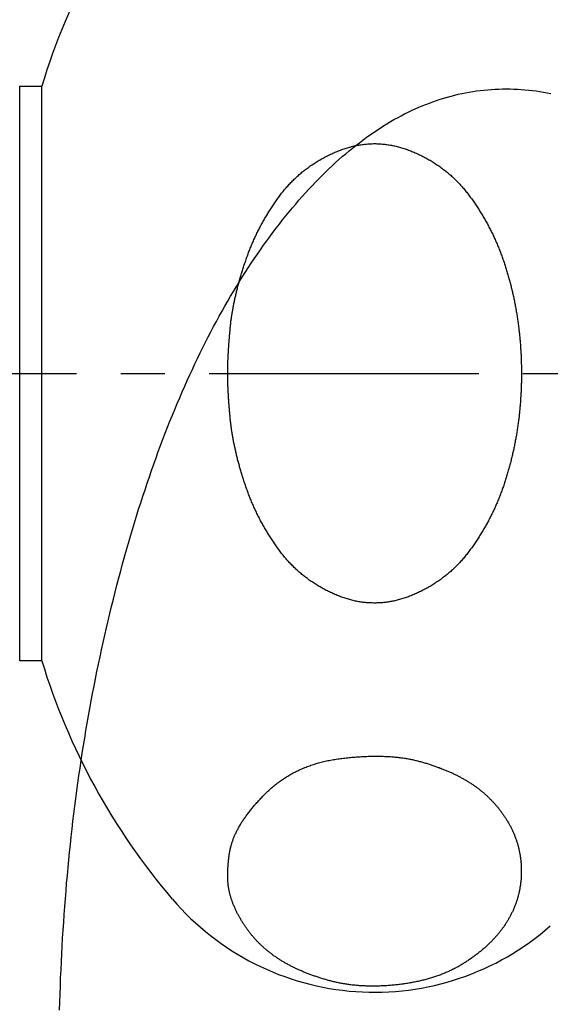
# Model space of a CAD drawing. Extents: x 784 to 1833, y -1199 to -921.
# Drawn here: x 944 to 945, y -1108 to -1105 of the extents above; entities that cross this region are included whole.
import ezdxf

# ---------------------------------------------------------------- set-up
doc = ezdxf.new("R2010")
doc.units = 0
doc.linetypes.add('ISO-04______', pattern=[7.747, 6.096, -0.762, 0.127, -0.762])
for name, color, linetype in [('0_03____', 7, 'CONTINUOUS'), ('0_05__', 7, 'CONTINUOUS'), ('0_18__', 7, 'CONTINUOUS'), ('__-1', 7, 'CONTINUOUS')]:
    doc.layers.add(name, color=color, linetype=linetype)

# ---------------------------------------------------------------- blocks, each defined once
blk = doc.blocks.new('____-41')
at = {"layer": '0_03____', "linetype": 'ISO-04______'}
blk.add_line((-537.32, 3860), (-444.22, 3860), dxfattribs=at)
at = {"layer": '0_18__', "color": 7, "linetype": 'CONTINUOUS'}
for p, q in [((-505.22, 3866.5), (-504.72, 3866.5)), ((-505.22, 3853.5), (-505.22, 3866.5)), ((-504.72, 3853.5), (-504.72, 3866.5)), ((-504.72, 3853.5), (-505.22, 3853.5))]:
    blk.add_line(p, q, dxfattribs=at)
at = {"layer": '0_18__', "color": 7, "linetype": 'CONTINUOUS', "flags": 128}
for points in [[(-500.517, 3860), (-500.517, 3860.013), (-500.517, 3860.027), (-500.517, 3860.04), (-500.516, 3860.054), (-500.516, 3860.068), (-500.516, 3860.081), (-500.516, 3860.095), (-500.516, 3860.109), (-500.515, 3860.124), (-500.515, 3860.138), (-500.515, 3860.152), (-500.515, 3860.167), (-500.514, 3860.181), (-500.514, 3860.196), (-500.513, 3860.21), (-500.513, 3860.225), (-500.512, 3860.24), (-500.512, 3860.255), (-500.511, 3860.271), (-500.511, 3860.286), (-500.51, 3860.301), (-500.509, 3860.317), (-500.509, 3860.332), (-500.508, 3860.348), (-500.507, 3860.364), (-500.507, 3860.38), (-500.506, 3860.396), (-500.505, 3860.412), (-500.504, 3860.428), (-500.503, 3860.444), (-500.502, 3860.461), (-500.501, 3860.477), (-500.5, 3860.494), (-500.499, 3860.51), (-500.498, 3860.527), (-500.497, 3860.544), (-500.496, 3860.561), (-500.495, 3860.578), (-500.494, 3860.596), (-500.493, 3860.613), (-500.491, 3860.63), (-500.49, 3860.648), (-500.489, 3860.665), (-500.488, 3860.683), (-500.486, 3860.701), (-500.485, 3860.719), (-500.483, 3860.737), (-500.482, 3860.755), (-500.481, 3860.774), (-500.479, 3860.792), (-500.477, 3860.81), (-500.476, 3860.829), (-500.474, 3860.848), (-500.473, 3860.866), (-500.471, 3860.885), (-500.469, 3860.904), (-500.468, 3860.923), (-500.466, 3860.942), (-500.464, 3860.962), (-500.462, 3860.981), (-500.461, 3861.001), (-500.459, 3861.02), (-500.457, 3861.04), (-500.455, 3861.06), (-500.453, 3861.08), (-500.451, 3861.1), (-500.449, 3861.12), (-500.446, 3861.14), (-500.444, 3861.16), (-500.442, 3861.18), (-500.439, 3861.201), (-500.436, 3861.221), (-500.433, 3861.242), (-500.431, 3861.263), (-500.428, 3861.283), (-500.424, 3861.304), (-500.421, 3861.325), (-500.418, 3861.346), (-500.415, 3861.367), (-500.411, 3861.388), (-500.407, 3861.41), (-500.404, 3861.431), (-500.4, 3861.453), (-500.396, 3861.474), (-500.392, 3861.496), (-500.388, 3861.517), (-500.384, 3861.539), (-500.38, 3861.561), (-500.375, 3861.583), (-500.371, 3861.605), (-500.366, 3861.627), (-500.361, 3861.649), (-500.356, 3861.672), (-500.352, 3861.694), (-500.347, 3861.716), (-500.341, 3861.739), (-500.336, 3861.762), (-500.331, 3861.784), (-500.326, 3861.807), (-500.32, 3861.83), (-500.314, 3861.853), (-500.309, 3861.876), (-500.303, 3861.899), (-500.297, 3861.922), (-500.291, 3861.946), (-500.285, 3861.969), (-500.279, 3861.993), (-500.272, 3862.016), (-500.266, 3862.04), (-500.259, 3862.064), (-500.253, 3862.087), (-500.246, 3862.111), (-500.239, 3862.135), (-500.232, 3862.159), (-500.225, 3862.183), (-500.218, 3862.208), (-500.211, 3862.232), (-500.204, 3862.256), (-500.196, 3862.281), (-500.189, 3862.306), (-500.181, 3862.33), (-500.173, 3862.355), (-500.166, 3862.38), (-500.158, 3862.405), (-500.15, 3862.43), (-500.141, 3862.455), (-500.133, 3862.48), (-500.125, 3862.505), (-500.116, 3862.531), (-500.108, 3862.556), (-500.099, 3862.581), (-500.09, 3862.606), (-500.081, 3862.631), (-500.072, 3862.656), (-500.063, 3862.681), (-500.054, 3862.706), (-500.045, 3862.731), (-500.035, 3862.756), (-500.025, 3862.78), (-500.016, 3862.805), (-500.006, 3862.83), (-499.996, 3862.854), (-499.986, 3862.879), (-499.975, 3862.903), (-499.965, 3862.928), (-499.955, 3862.952), (-499.944, 3862.976), (-499.933, 3863), (-499.923, 3863.025), (-499.912, 3863.049), (-499.901, 3863.073), (-499.889, 3863.097), (-499.878, 3863.121), (-499.867, 3863.144), (-499.855, 3863.168), (-499.843, 3863.192), (-499.832, 3863.216), (-499.82, 3863.239), (-499.808, 3863.263), (-499.796, 3863.287), (-499.783, 3863.31), (-499.771, 3863.333), (-499.758, 3863.357), (-499.746, 3863.38), (-499.733, 3863.403), (-499.72, 3863.427), (-499.707, 3863.45), (-499.694, 3863.473), (-499.681, 3863.496), (-499.668, 3863.519), (-499.654, 3863.542), (-499.641, 3863.565), (-499.627, 3863.587), (-499.613, 3863.61), (-499.599, 3863.633), (-499.585, 3863.656), (-499.571, 3863.678), (-499.557, 3863.701), (-499.542, 3863.723), (-499.528, 3863.745), (-499.513, 3863.768), (-499.498, 3863.79), (-499.484, 3863.812), (-499.469, 3863.835), (-499.453, 3863.857), (-499.438, 3863.879), (-499.423, 3863.901), (-499.407, 3863.923), (-499.392, 3863.945), (-499.376, 3863.967), (-499.36, 3863.988), (-499.344, 3864.01), (-499.328, 3864.032), (-499.312, 3864.053), (-499.296, 3864.074), (-499.279, 3864.095), (-499.262, 3864.116), (-499.246, 3864.137), (-499.229, 3864.158), (-499.211, 3864.178), (-499.194, 3864.198), (-499.177, 3864.218), (-499.159, 3864.238), (-499.141, 3864.258), (-499.124, 3864.277), (-499.106, 3864.296), (-499.087, 3864.315), (-499.069, 3864.334), (-499.051, 3864.353), (-499.032, 3864.372), (-499.013, 3864.39), (-498.994, 3864.408), (-498.975, 3864.426), (-498.956, 3864.444), (-498.937, 3864.462), (-498.917, 3864.479), (-498.897, 3864.497), (-498.878, 3864.514), (-498.858, 3864.531), (-498.837, 3864.548), (-498.817, 3864.564), (-498.797, 3864.581), (-498.776, 3864.597), (-498.756, 3864.613), (-498.735, 3864.629), (-498.714, 3864.644), (-498.692, 3864.66), (-498.671, 3864.675), (-498.65, 3864.691), (-498.628, 3864.706), (-498.606, 3864.72), (-498.584, 3864.735), (-498.562, 3864.749), (-498.54, 3864.764), (-498.518, 3864.778), (-498.495, 3864.792), (-498.473, 3864.805), (-498.45, 3864.819), (-498.427, 3864.832), (-498.404, 3864.846), (-498.381, 3864.859), (-498.357, 3864.871), (-498.334, 3864.884), (-498.31, 3864.897), (-498.286, 3864.909), (-498.262, 3864.921), (-498.238, 3864.933), (-498.214, 3864.945), (-498.189, 3864.956), (-498.165, 3864.968), (-498.14, 3864.979), (-498.115, 3864.99), (-498.09, 3865.001), (-498.065, 3865.011), (-498.039, 3865.022), (-498.014, 3865.032), (-497.988, 3865.042), (-497.963, 3865.052), (-497.937, 3865.062), (-497.912, 3865.071), (-497.886, 3865.079), (-497.86, 3865.088), (-497.835, 3865.096), (-497.809, 3865.104), (-497.784, 3865.111), (-497.758, 3865.119), (-497.733, 3865.126), (-497.707, 3865.132), (-497.681, 3865.138), (-497.656, 3865.144), (-497.63, 3865.15), (-497.605, 3865.155), (-497.579, 3865.16), (-497.554, 3865.165), (-497.528, 3865.169), (-497.502, 3865.173), (-497.477, 3865.177), (-497.451, 3865.18), (-497.426, 3865.183), (-497.4, 3865.186), (-497.374, 3865.188), (-497.349, 3865.19), (-497.323, 3865.192), (-497.298, 3865.194), (-497.272, 3865.195), (-497.247, 3865.195), (-497.221, 3865.196), (-497.195, 3865.196), (-497.17, 3865.196), (-497.144, 3865.195), (-497.119, 3865.195), (-497.093, 3865.194), (-497.068, 3865.192), (-497.042, 3865.19), (-497.016, 3865.188), (-496.991, 3865.186), (-496.965, 3865.183), (-496.94, 3865.18), (-496.914, 3865.177), (-496.889, 3865.173), (-496.863, 3865.169), (-496.837, 3865.165), (-496.812, 3865.16), (-496.786, 3865.155), (-496.761, 3865.15), (-496.735, 3865.144), (-496.709, 3865.138), (-496.684, 3865.132), (-496.658, 3865.126), (-496.633, 3865.119), (-496.607, 3865.112), (-496.582, 3865.104), (-496.556, 3865.096), (-496.53, 3865.088), (-496.505, 3865.08), (-496.479, 3865.071), (-496.454, 3865.062), (-496.428, 3865.052), (-496.402, 3865.042), (-496.377, 3865.032), (-496.351, 3865.022), (-496.326, 3865.012), (-496.301, 3865.001), (-496.276, 3864.99), (-496.251, 3864.979), (-496.226, 3864.968), (-496.201, 3864.956), (-496.177, 3864.945), (-496.153, 3864.933), (-496.129, 3864.921), (-496.105, 3864.909), (-496.081, 3864.897), (-496.057, 3864.884), (-496.033, 3864.872), (-496.01, 3864.859), (-495.987, 3864.846), (-495.964, 3864.832), (-495.941, 3864.819), (-495.918, 3864.806), (-495.895, 3864.792), (-495.873, 3864.778), (-495.85, 3864.764), (-495.828, 3864.75), (-495.806, 3864.735), (-495.784, 3864.72), (-495.762, 3864.706), (-495.741, 3864.691), (-495.719, 3864.676), (-495.698, 3864.66), (-495.677, 3864.645), (-495.656, 3864.629), (-495.635, 3864.613), (-495.614, 3864.597), (-495.593, 3864.581), (-495.573, 3864.564), (-495.553, 3864.548), (-495.533, 3864.531), (-495.513, 3864.514), (-495.493, 3864.497), (-495.473, 3864.48), (-495.454, 3864.462), (-495.434, 3864.444), (-495.415, 3864.427), (-495.396, 3864.409), (-495.377, 3864.39), (-495.358, 3864.372), (-495.34, 3864.353), (-495.321, 3864.335), (-495.303, 3864.316), (-495.285, 3864.297), (-495.267, 3864.277), (-495.249, 3864.258), (-495.231, 3864.238), (-495.213, 3864.218), (-495.196, 3864.198), (-495.179, 3864.178), (-495.162, 3864.158), (-495.145, 3864.137), (-495.128, 3864.117), (-495.111, 3864.096), (-495.094, 3864.075), (-495.078, 3864.053), (-495.062, 3864.032), (-495.046, 3864.01), (-495.03, 3863.989), (-495.014, 3863.967), (-494.998, 3863.945), (-494.983, 3863.923), (-494.967, 3863.901), (-494.952, 3863.879), (-494.937, 3863.857), (-494.921, 3863.835), (-494.906, 3863.813), (-494.892, 3863.79), (-494.877, 3863.768), (-494.862, 3863.746), (-494.848, 3863.723), (-494.833, 3863.701), (-494.819, 3863.678), (-494.805, 3863.656), (-494.791, 3863.633), (-494.777, 3863.61), (-494.763, 3863.588), (-494.749, 3863.565), (-494.736, 3863.542), (-494.722, 3863.519), (-494.709, 3863.496), (-494.696, 3863.473), (-494.683, 3863.45), (-494.67, 3863.427), (-494.657, 3863.404), (-494.644, 3863.38), (-494.632, 3863.357), (-494.619, 3863.334), (-494.607, 3863.31), (-494.594, 3863.287), (-494.582, 3863.263), (-494.57, 3863.24), (-494.558, 3863.216), (-494.547, 3863.192), (-494.535, 3863.169), (-494.523, 3863.145), (-494.512, 3863.121), (-494.501, 3863.097), (-494.49, 3863.073), (-494.479, 3863.049), (-494.468, 3863.025), (-494.457, 3863.001), (-494.446, 3862.976), (-494.435, 3862.952), (-494.425, 3862.928), (-494.415, 3862.903), (-494.404, 3862.879), (-494.394, 3862.854), (-494.384, 3862.83), (-494.374, 3862.805), (-494.365, 3862.781), (-494.355, 3862.756), (-494.346, 3862.731), (-494.336, 3862.706), (-494.327, 3862.681), (-494.318, 3862.656), (-494.309, 3862.631), (-494.3, 3862.606), (-494.291, 3862.581), (-494.282, 3862.556), (-494.274, 3862.531), (-494.265, 3862.506), (-494.257, 3862.48), (-494.249, 3862.455), (-494.241, 3862.429), (-494.233, 3862.404), (-494.225, 3862.379), (-494.217, 3862.353), (-494.209, 3862.328), (-494.201, 3862.302), (-494.194, 3862.277), (-494.186, 3862.251), (-494.179, 3862.226), (-494.171, 3862.2), (-494.164, 3862.175), (-494.157, 3862.149), (-494.15, 3862.124), (-494.143, 3862.098), (-494.136, 3862.072), (-494.129, 3862.047), (-494.123, 3862.021), (-494.116, 3861.996), (-494.109, 3861.97), (-494.103, 3861.944), (-494.097, 3861.918), (-494.09, 3861.893), (-494.084, 3861.867), (-494.078, 3861.841), (-494.072, 3861.815), (-494.066, 3861.789), (-494.061, 3861.764), (-494.055, 3861.738), (-494.049, 3861.712), (-494.044, 3861.686), (-494.038, 3861.66), (-494.033, 3861.634), (-494.028, 3861.608), (-494.023, 3861.582), (-494.017, 3861.556), (-494.012, 3861.53), (-494.008, 3861.504), (-494.003, 3861.478), (-493.998, 3861.452), (-493.993, 3861.426), (-493.989, 3861.4), (-493.984, 3861.374), (-493.98, 3861.348), (-493.976, 3861.322), (-493.972, 3861.295), (-493.968, 3861.269), (-493.964, 3861.243), (-493.96, 3861.217), (-493.956, 3861.191), (-493.952, 3861.164), (-493.949, 3861.138), (-493.945, 3861.112), (-493.942, 3861.085), (-493.938, 3861.059), (-493.935, 3861.033), (-493.932, 3861.006), (-493.929, 3860.98), (-493.926, 3860.954), (-493.923, 3860.927), (-493.92, 3860.901), (-493.917, 3860.874), (-493.915, 3860.848), (-493.912, 3860.821), (-493.909, 3860.795), (-493.907, 3860.768), (-493.905, 3860.742), (-493.903, 3860.715), (-493.9, 3860.689), (-493.898, 3860.662), (-493.896, 3860.636), (-493.894, 3860.609), (-493.893, 3860.583), (-493.891, 3860.556), (-493.889, 3860.53), (-493.888, 3860.503), (-493.886, 3860.477), (-493.885, 3860.45), (-493.883, 3860.424), (-493.882, 3860.397), (-493.881, 3860.371), (-493.88, 3860.344), (-493.879, 3860.318), (-493.878, 3860.291), (-493.877, 3860.265), (-493.876, 3860.238), (-493.876, 3860.212), (-493.875, 3860.185), (-493.874, 3860.159), (-493.874, 3860.132), (-493.874, 3860.106), (-493.873, 3860.079), (-493.873, 3860.053), (-493.873, 3860.027), (-493.873, 3860), (-493.873, 3859.974), (-493.873, 3859.947), (-493.873, 3859.921), (-493.874, 3859.894), (-493.874, 3859.868), (-493.874, 3859.841), (-493.875, 3859.815), (-493.875, 3859.788), (-493.876, 3859.762), (-493.877, 3859.735), (-493.878, 3859.709), (-493.879, 3859.682), (-493.88, 3859.656), (-493.881, 3859.629), (-493.882, 3859.603), (-493.883, 3859.576), (-493.885, 3859.55), (-493.886, 3859.523), (-493.887, 3859.497), (-493.889, 3859.47), (-493.891, 3859.444), (-493.892, 3859.417), (-493.894, 3859.391), (-493.896, 3859.364), (-493.898, 3859.338), (-493.9, 3859.311), (-493.902, 3859.285), (-493.904, 3859.258), (-493.907, 3859.232), (-493.909, 3859.205), (-493.912, 3859.179), (-493.914, 3859.152), (-493.917, 3859.126), (-493.919, 3859.099), (-493.922, 3859.073), (-493.925, 3859.046), (-493.928, 3859.02), (-493.931, 3858.994), (-493.934, 3858.967), (-493.938, 3858.941), (-493.941, 3858.915), (-493.944, 3858.888), (-493.948, 3858.862), (-493.952, 3858.836), (-493.955, 3858.809), (-493.959, 3858.783), (-493.963, 3858.757), (-493.967, 3858.731), (-493.971, 3858.705), (-493.975, 3858.678), (-493.979, 3858.652), (-493.984, 3858.626), (-493.988, 3858.6), (-493.993, 3858.574), (-493.997, 3858.548), (-494.002, 3858.522), (-494.007, 3858.496), (-494.012, 3858.47), (-494.017, 3858.444), (-494.022, 3858.418), (-494.027, 3858.392), (-494.032, 3858.366), (-494.038, 3858.34), (-494.043, 3858.314), (-494.049, 3858.288), (-494.054, 3858.262), (-494.06, 3858.236), (-494.066, 3858.211), (-494.072, 3858.185), (-494.078, 3858.159), (-494.084, 3858.133), (-494.09, 3858.107), (-494.096, 3858.082), (-494.102, 3858.056), (-494.109, 3858.03), (-494.115, 3858.005), (-494.122, 3857.979), (-494.129, 3857.953), (-494.136, 3857.928), (-494.142, 3857.902), (-494.149, 3857.876), (-494.157, 3857.851), (-494.164, 3857.825), (-494.171, 3857.8), (-494.178, 3857.774), (-494.186, 3857.749), (-494.193, 3857.723), (-494.201, 3857.698), (-494.209, 3857.672), (-494.216, 3857.647), (-494.224, 3857.621), (-494.232, 3857.596), (-494.24, 3857.571), (-494.248, 3857.545), (-494.257, 3857.52), (-494.265, 3857.495), (-494.274, 3857.469), (-494.282, 3857.444), (-494.291, 3857.419), (-494.3, 3857.394), (-494.308, 3857.369), (-494.318, 3857.344), (-494.327, 3857.319), (-494.336, 3857.294), (-494.345, 3857.269), (-494.355, 3857.244), (-494.365, 3857.22), (-494.374, 3857.195), (-494.384, 3857.17), (-494.394, 3857.146), (-494.404, 3857.121), (-494.414, 3857.097), (-494.425, 3857.073), (-494.435, 3857.048), (-494.446, 3857.024), (-494.457, 3857), (-494.467, 3856.976), (-494.478, 3856.952), (-494.489, 3856.927), (-494.501, 3856.903), (-494.512, 3856.88), (-494.523, 3856.856), (-494.535, 3856.832), (-494.547, 3856.808), (-494.558, 3856.784), (-494.57, 3856.761), (-494.582, 3856.737), (-494.594, 3856.714), (-494.607, 3856.69), (-494.619, 3856.667), (-494.632, 3856.643), (-494.644, 3856.62), (-494.657, 3856.597), (-494.67, 3856.574), (-494.683, 3856.55), (-494.696, 3856.527), (-494.709, 3856.504), (-494.722, 3856.481), (-494.736, 3856.458), (-494.749, 3856.436), (-494.763, 3856.413), (-494.777, 3856.39), (-494.791, 3856.367), (-494.805, 3856.345), (-494.819, 3856.322), (-494.833, 3856.3), (-494.848, 3856.277), (-494.862, 3856.255), (-494.877, 3856.232), (-494.892, 3856.21), (-494.906, 3856.188), (-494.921, 3856.166), (-494.937, 3856.144), (-494.952, 3856.122), (-494.967, 3856.1), (-494.983, 3856.078), (-494.998, 3856.056), (-495.014, 3856.034), (-495.03, 3856.012), (-495.046, 3855.99), (-495.062, 3855.969), (-495.078, 3855.947), (-495.094, 3855.926), (-495.111, 3855.905), (-495.128, 3855.884), (-495.144, 3855.863), (-495.161, 3855.843), (-495.178, 3855.822), (-495.196, 3855.802), (-495.213, 3855.782), (-495.231, 3855.762), (-495.248, 3855.743), (-495.266, 3855.723), (-495.284, 3855.704), (-495.303, 3855.685), (-495.321, 3855.666), (-495.339, 3855.647), (-495.358, 3855.629), (-495.377, 3855.61), (-495.396, 3855.592), (-495.415, 3855.574), (-495.434, 3855.556), (-495.453, 3855.539), (-495.473, 3855.521), (-495.493, 3855.504), (-495.512, 3855.487), (-495.532, 3855.47), (-495.552, 3855.453), (-495.573, 3855.436), (-495.593, 3855.42), (-495.614, 3855.404), (-495.634, 3855.387), (-495.655, 3855.372), (-495.676, 3855.356), (-495.697, 3855.34), (-495.719, 3855.325), (-495.74, 3855.31), (-495.762, 3855.295), (-495.784, 3855.28), (-495.806, 3855.265), (-495.828, 3855.251), (-495.85, 3855.237), (-495.872, 3855.223), (-495.895, 3855.209), (-495.917, 3855.195), (-495.94, 3855.181), (-495.963, 3855.168), (-495.986, 3855.155), (-496.01, 3855.142), (-496.033, 3855.129), (-496.056, 3855.116), (-496.08, 3855.104), (-496.104, 3855.092), (-496.128, 3855.079), (-496.152, 3855.067), (-496.177, 3855.056), (-496.201, 3855.044), (-496.226, 3855.033), (-496.25, 3855.022), (-496.275, 3855.01), (-496.3, 3855), (-496.326, 3854.989), (-496.351, 3854.978), (-496.376, 3854.968), (-496.402, 3854.958), (-496.428, 3854.948), (-496.453, 3854.939), (-496.479, 3854.93), (-496.504, 3854.921), (-496.53, 3854.912), (-496.555, 3854.904), (-496.581, 3854.896), (-496.607, 3854.889), (-496.632, 3854.882), (-496.658, 3854.875), (-496.683, 3854.868), (-496.709, 3854.862), (-496.735, 3854.856), (-496.76, 3854.85), (-496.786, 3854.845), (-496.811, 3854.84), (-496.837, 3854.836), (-496.862, 3854.831), (-496.888, 3854.827), (-496.914, 3854.824), (-496.939, 3854.82), (-496.965, 3854.817), (-496.99, 3854.814), (-497.016, 3854.812), (-497.041, 3854.81), (-497.067, 3854.808), (-497.093, 3854.807), (-497.118, 3854.806), (-497.144, 3854.805), (-497.169, 3854.804), (-497.195, 3854.804), (-497.221, 3854.804), (-497.246, 3854.805), (-497.272, 3854.806), (-497.297, 3854.807), (-497.323, 3854.808), (-497.348, 3854.81), (-497.374, 3854.812), (-497.4, 3854.814), (-497.425, 3854.817), (-497.451, 3854.82), (-497.476, 3854.823), (-497.502, 3854.827), (-497.527, 3854.831), (-497.553, 3854.835), (-497.579, 3854.84), (-497.604, 3854.845), (-497.63, 3854.85), (-497.655, 3854.856), (-497.681, 3854.862), (-497.707, 3854.868), (-497.732, 3854.875), (-497.758, 3854.882), (-497.783, 3854.889), (-497.809, 3854.896), (-497.834, 3854.904), (-497.86, 3854.912), (-497.886, 3854.921), (-497.911, 3854.93), (-497.937, 3854.939), (-497.962, 3854.948), (-497.988, 3854.958), (-498.013, 3854.968), (-498.039, 3854.978), (-498.064, 3854.989), (-498.09, 3854.999), (-498.115, 3855.01), (-498.139, 3855.021), (-498.164, 3855.033), (-498.189, 3855.044), (-498.213, 3855.056), (-498.238, 3855.067), (-498.262, 3855.079), (-498.286, 3855.091), (-498.31, 3855.104), (-498.333, 3855.116), (-498.357, 3855.129), (-498.38, 3855.142), (-498.404, 3855.155), (-498.427, 3855.168), (-498.45, 3855.181), (-498.472, 3855.195), (-498.495, 3855.209), (-498.518, 3855.222), (-498.54, 3855.237), (-498.562, 3855.251), (-498.584, 3855.265), (-498.606, 3855.28), (-498.628, 3855.295), (-498.65, 3855.31), (-498.671, 3855.325), (-498.692, 3855.34), (-498.714, 3855.356), (-498.735, 3855.371), (-498.755, 3855.387), (-498.776, 3855.403), (-498.797, 3855.42), (-498.817, 3855.436), (-498.837, 3855.453), (-498.858, 3855.469), (-498.878, 3855.486), (-498.897, 3855.504), (-498.917, 3855.521), (-498.937, 3855.538), (-498.956, 3855.556), (-498.975, 3855.574), (-498.994, 3855.592), (-499.013, 3855.61), (-499.032, 3855.629), (-499.051, 3855.647), (-499.069, 3855.666), (-499.087, 3855.685), (-499.106, 3855.704), (-499.124, 3855.723), (-499.141, 3855.743), (-499.159, 3855.762), (-499.177, 3855.782), (-499.194, 3855.802), (-499.211, 3855.822), (-499.229, 3855.843), (-499.246, 3855.863), (-499.262, 3855.884), (-499.279, 3855.905), (-499.296, 3855.926), (-499.312, 3855.947), (-499.328, 3855.969), (-499.344, 3855.99), (-499.36, 3856.012), (-499.376, 3856.034), (-499.392, 3856.056), (-499.407, 3856.077), (-499.423, 3856.099), (-499.438, 3856.121), (-499.453, 3856.143), (-499.469, 3856.166), (-499.484, 3856.188), (-499.498, 3856.21), (-499.513, 3856.232), (-499.528, 3856.255), (-499.542, 3856.277), (-499.557, 3856.3), (-499.571, 3856.322), (-499.585, 3856.345), (-499.599, 3856.367), (-499.613, 3856.39), (-499.627, 3856.413), (-499.641, 3856.436), (-499.654, 3856.458), (-499.668, 3856.481), (-499.681, 3856.504), (-499.694, 3856.527), (-499.707, 3856.55), (-499.72, 3856.574), (-499.733, 3856.597), (-499.746, 3856.62), (-499.758, 3856.643), (-499.771, 3856.667), (-499.783, 3856.69), (-499.796, 3856.714), (-499.808, 3856.737), (-499.82, 3856.761), (-499.832, 3856.784), (-499.843, 3856.808), (-499.855, 3856.832), (-499.867, 3856.856), (-499.878, 3856.88), (-499.889, 3856.903), (-499.901, 3856.927), (-499.912, 3856.952), (-499.923, 3856.976), (-499.933, 3857), (-499.944, 3857.024), (-499.955, 3857.048), (-499.965, 3857.073), (-499.975, 3857.097), (-499.986, 3857.121), (-499.996, 3857.146), (-500.006, 3857.17), (-500.016, 3857.195), (-500.025, 3857.22), (-500.035, 3857.244), (-500.045, 3857.269), (-500.054, 3857.294), (-500.063, 3857.319), (-500.072, 3857.344), (-500.081, 3857.369), (-500.09, 3857.394), (-500.099, 3857.419), (-500.108, 3857.444), (-500.116, 3857.469), (-500.125, 3857.495), (-500.133, 3857.52), (-500.141, 3857.545), (-500.149, 3857.57), (-500.157, 3857.595), (-500.165, 3857.62), (-500.173, 3857.645), (-500.181, 3857.67), (-500.189, 3857.695), (-500.196, 3857.719), (-500.204, 3857.744), (-500.211, 3857.768), (-500.218, 3857.792), (-500.225, 3857.817), (-500.232, 3857.841), (-500.239, 3857.865), (-500.246, 3857.889), (-500.253, 3857.913), (-500.259, 3857.937), (-500.266, 3857.96), (-500.272, 3857.984), (-500.279, 3858.008), (-500.285, 3858.031), (-500.291, 3858.054), (-500.297, 3858.078), (-500.303, 3858.101), (-500.309, 3858.124), (-500.314, 3858.147), (-500.32, 3858.17), (-500.325, 3858.193), (-500.331, 3858.216), (-500.336, 3858.239), (-500.341, 3858.261), (-500.346, 3858.284), (-500.351, 3858.306), (-500.356, 3858.329), (-500.361, 3858.351), (-500.366, 3858.373), (-500.37, 3858.395), (-500.375, 3858.417), (-500.379, 3858.439), (-500.384, 3858.461), (-500.388, 3858.483), (-500.392, 3858.504), (-500.396, 3858.526), (-500.4, 3858.548), (-500.404, 3858.569), (-500.407, 3858.59), (-500.411, 3858.612), (-500.414, 3858.633), (-500.418, 3858.654), (-500.421, 3858.675), (-500.424, 3858.696), (-500.427, 3858.717), (-500.43, 3858.737), (-500.433, 3858.758), (-500.436, 3858.779), (-500.439, 3858.799), (-500.441, 3858.82), (-500.444, 3858.84), (-500.446, 3858.86), (-500.449, 3858.88), (-500.451, 3858.9), (-500.453, 3858.92), (-500.455, 3858.94), (-500.457, 3858.96), (-500.459, 3858.98), (-500.46, 3858.999), (-500.462, 3859.019), (-500.464, 3859.038), (-500.466, 3859.058), (-500.468, 3859.077), (-500.469, 3859.096), (-500.471, 3859.115), (-500.473, 3859.134), (-500.474, 3859.152), (-500.476, 3859.171), (-500.477, 3859.19), (-500.479, 3859.208), (-500.48, 3859.227), (-500.482, 3859.245), (-500.483, 3859.263), (-500.485, 3859.281), (-500.486, 3859.299), (-500.487, 3859.317), (-500.489, 3859.335), (-500.49, 3859.352), (-500.491, 3859.37), (-500.492, 3859.387), (-500.494, 3859.404), (-500.495, 3859.422), (-500.496, 3859.439), (-500.497, 3859.456), (-500.498, 3859.473), (-500.499, 3859.49), (-500.5, 3859.506), (-500.501, 3859.523), (-500.502, 3859.539), (-500.503, 3859.556), (-500.504, 3859.572), (-500.505, 3859.588), (-500.506, 3859.604), (-500.506, 3859.62), (-500.507, 3859.636), (-500.508, 3859.652), (-500.509, 3859.668), (-500.509, 3859.683), (-500.51, 3859.699), (-500.511, 3859.714), (-500.511, 3859.729), (-500.512, 3859.745), (-500.512, 3859.76), (-500.513, 3859.775), (-500.513, 3859.79), (-500.514, 3859.804), (-500.514, 3859.819), (-500.514, 3859.833), (-500.515, 3859.848), (-500.515, 3859.862), (-500.515, 3859.876), (-500.516, 3859.891), (-500.516, 3859.905), (-500.516, 3859.919), (-500.516, 3859.932), (-500.516, 3859.946), (-500.517, 3859.96), (-500.517, 3859.973), (-500.517, 3859.987), (-500.517, 3860), (-500.517, 3860), (-500.517, 3860)], [(-500.436, 3849.325), (-500.431, 3849.342), (-500.426, 3849.36), (-500.421, 3849.378), (-500.415, 3849.396), (-500.409, 3849.413), (-500.403, 3849.431), (-500.396, 3849.449), (-500.389, 3849.467), (-500.382, 3849.485), (-500.375, 3849.503), (-500.368, 3849.521), (-500.36, 3849.539), (-500.352, 3849.557), (-500.344, 3849.575), (-500.336, 3849.593), (-500.327, 3849.611), (-500.318, 3849.629), (-500.309, 3849.648), (-500.3, 3849.666), (-500.29, 3849.684), (-500.28, 3849.703), (-500.27, 3849.721), (-500.26, 3849.739), (-500.249, 3849.758), (-500.238, 3849.776), (-500.227, 3849.795), (-500.216, 3849.814), (-500.204, 3849.832), (-500.193, 3849.851), (-500.181, 3849.869), (-500.168, 3849.888), (-500.156, 3849.907), (-500.143, 3849.926), (-500.13, 3849.945), (-500.117, 3849.963), (-500.104, 3849.982), (-500.09, 3850.001), (-500.076, 3850.02), (-500.062, 3850.039), (-500.047, 3850.058), (-500.033, 3850.077), (-500.018, 3850.097), (-500.003, 3850.116), (-499.987, 3850.135), (-499.972, 3850.154), (-499.956, 3850.173), (-499.94, 3850.193), (-499.923, 3850.212), (-499.907, 3850.231), (-499.89, 3850.251), (-499.873, 3850.27), (-499.855, 3850.29), (-499.838, 3850.309), (-499.82, 3850.329), (-499.802, 3850.348), (-499.784, 3850.368), (-499.765, 3850.388), (-499.746, 3850.407), (-499.727, 3850.427), (-499.708, 3850.447), (-499.689, 3850.467), (-499.669, 3850.487), (-499.649, 3850.507), (-499.629, 3850.527), (-499.608, 3850.546), (-499.588, 3850.566), (-499.567, 3850.585), (-499.546, 3850.604), (-499.525, 3850.623), (-499.504, 3850.642), (-499.482, 3850.66), (-499.46, 3850.678), (-499.438, 3850.696), (-499.416, 3850.713), (-499.394, 3850.731), (-499.371, 3850.748), (-499.348, 3850.765), (-499.325, 3850.781), (-499.302, 3850.798), (-499.279, 3850.814), (-499.256, 3850.829), (-499.232, 3850.845), (-499.208, 3850.86), (-499.184, 3850.875), (-499.16, 3850.89), (-499.135, 3850.905), (-499.11, 3850.919), (-499.086, 3850.933), (-499.06, 3850.947), (-499.035, 3850.961), (-499.01, 3850.974), (-498.984, 3850.987), (-498.958, 3851), (-498.932, 3851.012), (-498.906, 3851.025), (-498.88, 3851.037), (-498.853, 3851.048), (-498.826, 3851.06), (-498.799, 3851.071), (-498.772, 3851.082), (-498.745, 3851.093), (-498.717, 3851.104), (-498.689, 3851.114), (-498.661, 3851.124), (-498.633, 3851.134), (-498.605, 3851.144), (-498.576, 3851.153), (-498.548, 3851.162), (-498.519, 3851.171), (-498.489, 3851.179), (-498.46, 3851.188), (-498.431, 3851.196), (-498.401, 3851.203), (-498.371, 3851.211), (-498.341, 3851.218), (-498.311, 3851.225), (-498.28, 3851.232), (-498.25, 3851.239), (-498.219, 3851.245), (-498.188, 3851.251), (-498.156, 3851.257), (-498.125, 3851.262), (-498.093, 3851.268), (-498.061, 3851.273), (-498.029, 3851.278), (-497.997, 3851.282), (-497.965, 3851.286), (-497.932, 3851.29), (-497.9, 3851.294), (-497.867, 3851.298), (-497.835, 3851.302), (-497.803, 3851.305), (-497.771, 3851.308), (-497.739, 3851.311), (-497.707, 3851.314), (-497.676, 3851.317), (-497.644, 3851.32), (-497.613, 3851.322), (-497.582, 3851.324), (-497.552, 3851.326), (-497.521, 3851.328), (-497.49, 3851.33), (-497.46, 3851.332), (-497.43, 3851.333), (-497.4, 3851.335), (-497.37, 3851.336), (-497.34, 3851.337), (-497.311, 3851.338), (-497.282, 3851.339), (-497.252, 3851.339), (-497.223, 3851.34), (-497.195, 3851.34), (-497.166, 3851.34), (-497.137, 3851.34), (-497.109, 3851.34), (-497.081, 3851.339), (-497.053, 3851.339), (-497.025, 3851.338), (-496.997, 3851.337), (-496.97, 3851.336), (-496.942, 3851.335), (-496.915, 3851.334), (-496.888, 3851.332), (-496.861, 3851.331), (-496.835, 3851.329), (-496.808, 3851.327), (-496.782, 3851.325), (-496.755, 3851.323), (-496.729, 3851.32), (-496.703, 3851.318), (-496.678, 3851.315), (-496.652, 3851.312), (-496.627, 3851.309), (-496.602, 3851.306), (-496.576, 3851.303), (-496.552, 3851.299), (-496.527, 3851.295), (-496.502, 3851.292), (-496.478, 3851.288), (-496.454, 3851.284), (-496.429, 3851.279), (-496.406, 3851.275), (-496.382, 3851.27), (-496.358, 3851.266), (-496.335, 3851.261), (-496.312, 3851.256), (-496.288, 3851.25), (-496.265, 3851.245), (-496.243, 3851.239), (-496.22, 3851.234), (-496.198, 3851.228), (-496.175, 3851.222), (-496.153, 3851.216), (-496.131, 3851.21), (-496.109, 3851.203), (-496.087, 3851.197), (-496.066, 3851.191), (-496.044, 3851.184), (-496.023, 3851.178), (-496.001, 3851.171), (-495.98, 3851.165), (-495.959, 3851.158), (-495.938, 3851.151), (-495.917, 3851.144), (-495.896, 3851.137), (-495.875, 3851.13), (-495.854, 3851.123), (-495.834, 3851.116), (-495.813, 3851.109), (-495.793, 3851.102), (-495.773, 3851.095), (-495.753, 3851.087), (-495.733, 3851.08), (-495.713, 3851.072), (-495.693, 3851.065), (-495.673, 3851.057), (-495.654, 3851.049), (-495.634, 3851.042), (-495.615, 3851.034), (-495.596, 3851.026), (-495.577, 3851.018), (-495.558, 3851.01), (-495.539, 3851.002), (-495.52, 3850.993), (-495.501, 3850.985), (-495.483, 3850.977), (-495.464, 3850.969), (-495.446, 3850.96), (-495.427, 3850.952), (-495.409, 3850.943), (-495.391, 3850.934), (-495.373, 3850.926), (-495.355, 3850.917), (-495.337, 3850.908), (-495.32, 3850.899), (-495.302, 3850.89), (-495.285, 3850.881), (-495.268, 3850.872), (-495.25, 3850.863), (-495.233, 3850.853), (-495.216, 3850.844), (-495.199, 3850.835), (-495.182, 3850.825), (-495.166, 3850.816), (-495.149, 3850.806), (-495.133, 3850.797), (-495.116, 3850.787), (-495.1, 3850.777), (-495.084, 3850.767), (-495.068, 3850.757), (-495.052, 3850.747), (-495.036, 3850.737), (-495.02, 3850.727), (-495.005, 3850.717), (-494.989, 3850.707), (-494.974, 3850.696), (-494.959, 3850.686), (-494.943, 3850.675), (-494.928, 3850.665), (-494.913, 3850.654), (-494.898, 3850.643), (-494.883, 3850.633), (-494.869, 3850.622), (-494.854, 3850.611), (-494.839, 3850.599), (-494.825, 3850.588), (-494.811, 3850.577), (-494.796, 3850.566), (-494.782, 3850.554), (-494.768, 3850.543), (-494.754, 3850.531), (-494.74, 3850.519), (-494.726, 3850.507), (-494.712, 3850.495), (-494.699, 3850.483), (-494.685, 3850.471), (-494.672, 3850.459), (-494.658, 3850.447), (-494.645, 3850.434), (-494.632, 3850.422), (-494.619, 3850.409), (-494.606, 3850.397), (-494.593, 3850.384), (-494.58, 3850.371), (-494.567, 3850.358), (-494.555, 3850.345), (-494.542, 3850.332), (-494.53, 3850.319), (-494.517, 3850.306), (-494.505, 3850.293), (-494.493, 3850.279), (-494.481, 3850.266), (-494.469, 3850.252), (-494.457, 3850.238), (-494.445, 3850.225), (-494.433, 3850.211), (-494.421, 3850.197), (-494.41, 3850.183), (-494.398, 3850.168), (-494.387, 3850.154), (-494.376, 3850.14), (-494.365, 3850.126), (-494.353, 3850.111), (-494.342, 3850.096), (-494.332, 3850.082), (-494.321, 3850.067), (-494.31, 3850.052), (-494.299, 3850.037), (-494.289, 3850.022), (-494.278, 3850.007), (-494.268, 3849.992), (-494.258, 3849.976), (-494.247, 3849.961), (-494.237, 3849.946), (-494.227, 3849.93), (-494.217, 3849.914), (-494.208, 3849.899), (-494.198, 3849.883), (-494.188, 3849.867), (-494.179, 3849.851), (-494.169, 3849.835), (-494.16, 3849.819), (-494.151, 3849.802), (-494.142, 3849.786), (-494.133, 3849.77), (-494.124, 3849.754), (-494.116, 3849.737), (-494.107, 3849.721), (-494.099, 3849.705), (-494.091, 3849.688), (-494.083, 3849.672), (-494.075, 3849.655), (-494.068, 3849.638), (-494.06, 3849.622), (-494.053, 3849.605), (-494.046, 3849.588), (-494.039, 3849.572), (-494.032, 3849.555), (-494.025, 3849.538), (-494.019, 3849.521), (-494.012, 3849.504), (-494.006, 3849.487), (-494, 3849.47), (-493.994, 3849.453), (-493.988, 3849.436), (-493.982, 3849.419), (-493.976, 3849.402), (-493.971, 3849.385), (-493.966, 3849.367), (-493.961, 3849.35), (-493.956, 3849.333), (-493.951, 3849.315), (-493.946, 3849.298), (-493.942, 3849.28), (-493.937, 3849.263), (-493.933, 3849.245), (-493.929, 3849.228), (-493.925, 3849.21), (-493.921, 3849.192), (-493.918, 3849.175), (-493.914, 3849.157), (-493.911, 3849.139), (-493.908, 3849.121), (-493.905, 3849.103), (-493.902, 3849.086), (-493.899, 3849.068), (-493.897, 3849.05), (-493.894, 3849.031), (-493.892, 3849.013), (-493.89, 3848.995), (-493.888, 3848.977), (-493.886, 3848.959), (-493.884, 3848.941), (-493.883, 3848.922), (-493.881, 3848.904), (-493.88, 3848.885), (-493.879, 3848.867), (-493.878, 3848.849), (-493.877, 3848.83), (-493.877, 3848.811), (-493.876, 3848.793), (-493.876, 3848.774), (-493.876, 3848.756), (-493.876, 3848.737), (-493.876, 3848.718), (-493.876, 3848.699), (-493.876, 3848.681), (-493.877, 3848.662), (-493.878, 3848.644), (-493.879, 3848.625), (-493.88, 3848.607), (-493.881, 3848.588), (-493.882, 3848.57), (-493.883, 3848.551), (-493.885, 3848.533), (-493.887, 3848.515), (-493.889, 3848.497), (-493.891, 3848.478), (-493.893, 3848.46), (-493.895, 3848.442), (-493.898, 3848.424), (-493.9, 3848.406), (-493.903, 3848.388), (-493.906, 3848.37), (-493.909, 3848.352), (-493.912, 3848.335), (-493.916, 3848.317), (-493.919, 3848.299), (-493.923, 3848.281), (-493.927, 3848.264), (-493.931, 3848.246), (-493.935, 3848.228), (-493.939, 3848.211), (-493.944, 3848.193), (-493.948, 3848.176), (-493.953, 3848.159), (-493.958, 3848.141), (-493.963, 3848.124), (-493.968, 3848.107), (-493.973, 3848.089), (-493.979, 3848.072), (-493.985, 3848.055), (-493.99, 3848.038), (-493.996, 3848.021), (-494.002, 3848.004), (-494.009, 3847.987), (-494.015, 3847.97), (-494.021, 3847.953), (-494.028, 3847.936), (-494.035, 3847.919), (-494.042, 3847.903), (-494.049, 3847.886), (-494.056, 3847.869), (-494.064, 3847.852), (-494.071, 3847.836), (-494.079, 3847.819), (-494.087, 3847.803), (-494.095, 3847.786), (-494.103, 3847.77), (-494.111, 3847.753), (-494.12, 3847.737), (-494.128, 3847.721), (-494.137, 3847.705), (-494.146, 3847.688), (-494.155, 3847.672), (-494.164, 3847.656), (-494.174, 3847.64), (-494.183, 3847.624), (-494.193, 3847.608), (-494.203, 3847.592), (-494.213, 3847.576), (-494.223, 3847.56), (-494.233, 3847.544), (-494.243, 3847.529), (-494.254, 3847.513), (-494.265, 3847.497), (-494.275, 3847.482), (-494.286, 3847.466), (-494.298, 3847.451), (-494.309, 3847.435), (-494.32, 3847.42), (-494.332, 3847.404), (-494.344, 3847.389), (-494.356, 3847.374), (-494.368, 3847.359), (-494.38, 3847.343), (-494.392, 3847.328), (-494.405, 3847.313), (-494.418, 3847.298), (-494.43, 3847.283), (-494.443, 3847.268), (-494.457, 3847.253), (-494.47, 3847.239), (-494.483, 3847.224), (-494.497, 3847.209), (-494.511, 3847.195), (-494.525, 3847.18), (-494.539, 3847.165), (-494.553, 3847.151), (-494.567, 3847.136), (-494.582, 3847.122), (-494.596, 3847.108), (-494.611, 3847.093), (-494.626, 3847.079), (-494.641, 3847.065), (-494.656, 3847.051), (-494.672, 3847.037), (-494.687, 3847.022), (-494.703, 3847.008), (-494.719, 3846.994), (-494.735, 3846.981), (-494.751, 3846.967), (-494.768, 3846.953), (-494.784, 3846.939), (-494.801, 3846.925), (-494.817, 3846.912), (-494.834, 3846.898), (-494.851, 3846.884), (-494.869, 3846.871), (-494.886, 3846.857), (-494.904, 3846.844), (-494.921, 3846.831), (-494.939, 3846.817), (-494.957, 3846.804), (-494.975, 3846.791), (-494.994, 3846.778), (-495.012, 3846.765), (-495.031, 3846.751), (-495.049, 3846.738), (-495.068, 3846.725), (-495.087, 3846.713), (-495.107, 3846.7), (-495.126, 3846.687), (-495.145, 3846.674), (-495.165, 3846.662), (-495.185, 3846.649), (-495.205, 3846.637), (-495.225, 3846.625), (-495.245, 3846.613), (-495.265, 3846.602), (-495.285, 3846.59), (-495.306, 3846.578), (-495.327, 3846.567), (-495.348, 3846.556), (-495.368, 3846.545), (-495.39, 3846.534), (-495.411, 3846.523), (-495.432, 3846.513), (-495.454, 3846.502), (-495.475, 3846.492), (-495.497, 3846.482), (-495.519, 3846.472), (-495.541, 3846.462), (-495.563, 3846.452), (-495.585, 3846.443), (-495.608, 3846.433), (-495.63, 3846.424), (-495.653, 3846.415), (-495.676, 3846.406), (-495.699, 3846.397), (-495.722, 3846.389), (-495.745, 3846.38), (-495.768, 3846.372), (-495.792, 3846.363), (-495.815, 3846.355), (-495.839, 3846.347), (-495.863, 3846.34), (-495.887, 3846.332), (-495.911, 3846.325), (-495.935, 3846.317), (-495.96, 3846.31), (-495.984, 3846.303), (-496.009, 3846.296), (-496.034, 3846.289), (-496.059, 3846.283), (-496.084, 3846.276), (-496.109, 3846.27), (-496.134, 3846.264), (-496.16, 3846.258), (-496.185, 3846.252), (-496.211, 3846.246), (-496.237, 3846.24), (-496.263, 3846.235), (-496.289, 3846.23), (-496.315, 3846.224), (-496.342, 3846.219), (-496.368, 3846.215), (-496.395, 3846.21), (-496.422, 3846.205), (-496.449, 3846.201), (-496.476, 3846.197), (-496.503, 3846.192), (-496.53, 3846.189), (-496.558, 3846.185), (-496.585, 3846.181), (-496.613, 3846.177), (-496.641, 3846.174), (-496.669, 3846.171), (-496.696, 3846.168), (-496.724, 3846.165), (-496.751, 3846.162), (-496.778, 3846.159), (-496.806, 3846.157), (-496.833, 3846.155), (-496.86, 3846.152), (-496.887, 3846.15), (-496.914, 3846.148), (-496.941, 3846.147), (-496.967, 3846.145), (-496.994, 3846.144), (-497.02, 3846.142), (-497.047, 3846.141), (-497.073, 3846.14), (-497.1, 3846.139), (-497.126, 3846.139), (-497.152, 3846.138), (-497.178, 3846.138), (-497.204, 3846.137), (-497.23, 3846.137), (-497.255, 3846.137), (-497.281, 3846.137), (-497.307, 3846.138), (-497.332, 3846.138), (-497.357, 3846.139), (-497.383, 3846.14), (-497.408, 3846.141), (-497.433, 3846.142), (-497.458, 3846.143), (-497.483, 3846.144), (-497.508, 3846.146), (-497.533, 3846.147), (-497.558, 3846.149), (-497.582, 3846.151), (-497.607, 3846.153), (-497.631, 3846.156), (-497.655, 3846.158), (-497.68, 3846.161), (-497.704, 3846.163), (-497.728, 3846.166), (-497.752, 3846.169), (-497.776, 3846.172), (-497.8, 3846.176), (-497.824, 3846.179), (-497.847, 3846.183), (-497.871, 3846.187), (-497.894, 3846.191), (-497.918, 3846.195), (-497.941, 3846.199), (-497.964, 3846.203), (-497.987, 3846.208), (-498.01, 3846.212), (-498.033, 3846.217), (-498.056, 3846.222), (-498.079, 3846.227), (-498.102, 3846.233), (-498.124, 3846.238), (-498.147, 3846.243), (-498.169, 3846.249), (-498.192, 3846.255), (-498.214, 3846.261), (-498.236, 3846.267), (-498.258, 3846.273), (-498.28, 3846.28), (-498.302, 3846.286), (-498.324, 3846.292), (-498.345, 3846.299), (-498.367, 3846.305), (-498.388, 3846.312), (-498.409, 3846.318), (-498.431, 3846.325), (-498.452, 3846.332), (-498.473, 3846.339), (-498.494, 3846.346), (-498.514, 3846.353), (-498.535, 3846.36), (-498.556, 3846.367), (-498.576, 3846.374), (-498.596, 3846.381), (-498.617, 3846.389), (-498.637, 3846.396), (-498.657, 3846.403), (-498.677, 3846.411), (-498.696, 3846.418), (-498.716, 3846.426), (-498.736, 3846.434), (-498.755, 3846.442), (-498.775, 3846.449), (-498.794, 3846.457), (-498.813, 3846.465), (-498.832, 3846.473), (-498.851, 3846.482), (-498.87, 3846.49), (-498.889, 3846.498), (-498.907, 3846.506), (-498.926, 3846.515), (-498.944, 3846.523), (-498.962, 3846.532), (-498.981, 3846.54), (-498.999, 3846.549), (-499.017, 3846.558), (-499.035, 3846.566), (-499.052, 3846.575), (-499.07, 3846.584), (-499.088, 3846.593), (-499.105, 3846.602), (-499.122, 3846.611), (-499.14, 3846.62), (-499.157, 3846.63), (-499.174, 3846.639), (-499.191, 3846.648), (-499.207, 3846.658), (-499.224, 3846.667), (-499.241, 3846.677), (-499.257, 3846.687), (-499.273, 3846.696), (-499.29, 3846.706), (-499.306, 3846.716), (-499.322, 3846.726), (-499.338, 3846.736), (-499.354, 3846.746), (-499.369, 3846.756), (-499.385, 3846.766), (-499.401, 3846.777), (-499.416, 3846.787), (-499.431, 3846.797), (-499.446, 3846.808), (-499.462, 3846.818), (-499.477, 3846.829), (-499.492, 3846.84), (-499.506, 3846.851), (-499.521, 3846.862), (-499.536, 3846.873), (-499.55, 3846.884), (-499.565, 3846.895), (-499.579, 3846.906), (-499.594, 3846.918), (-499.608, 3846.929), (-499.622, 3846.941), (-499.636, 3846.952), (-499.65, 3846.964), (-499.664, 3846.976), (-499.677, 3846.988), (-499.691, 3847), (-499.705, 3847.012), (-499.718, 3847.024), (-499.731, 3847.036), (-499.745, 3847.049), (-499.758, 3847.061), (-499.771, 3847.074), (-499.784, 3847.086), (-499.797, 3847.099), (-499.81, 3847.112), (-499.823, 3847.125), (-499.835, 3847.138), (-499.848, 3847.151), (-499.86, 3847.164), (-499.873, 3847.177), (-499.885, 3847.191), (-499.897, 3847.204), (-499.909, 3847.218), (-499.921, 3847.231), (-499.933, 3847.245), (-499.945, 3847.259), (-499.957, 3847.273), (-499.968, 3847.286), (-499.98, 3847.301), (-499.991, 3847.315), (-500.003, 3847.329), (-500.014, 3847.343), (-500.025, 3847.358), (-500.036, 3847.372), (-500.047, 3847.387), (-500.058, 3847.401), (-500.069, 3847.416), (-500.08, 3847.431), (-500.091, 3847.446), (-500.101, 3847.461), (-500.112, 3847.476), (-500.122, 3847.492), (-500.132, 3847.507), (-500.142, 3847.522), (-500.153, 3847.538), (-500.163, 3847.553), (-500.172, 3847.569), (-500.182, 3847.585), (-500.192, 3847.601), (-500.202, 3847.617), (-500.211, 3847.633), (-500.221, 3847.649), (-500.23, 3847.665), (-500.239, 3847.681), (-500.248, 3847.697), (-500.257, 3847.713), (-500.266, 3847.728), (-500.274, 3847.744), (-500.283, 3847.76), (-500.291, 3847.776), (-500.299, 3847.792), (-500.307, 3847.807), (-500.315, 3847.823), (-500.322, 3847.839), (-500.33, 3847.854), (-500.337, 3847.87), (-500.344, 3847.886), (-500.351, 3847.901), (-500.358, 3847.917), (-500.365, 3847.932), (-500.372, 3847.948), (-500.378, 3847.963), (-500.384, 3847.978), (-500.391, 3847.994), (-500.397, 3848.009), (-500.402, 3848.024), (-500.408, 3848.04), (-500.414, 3848.055), (-500.419, 3848.07), (-500.424, 3848.085), (-500.43, 3848.1), (-500.435, 3848.115), (-500.439, 3848.13), (-500.444, 3848.145), (-500.449, 3848.16), (-500.453, 3848.175), (-500.457, 3848.19), (-500.461, 3848.205), (-500.465, 3848.22), (-500.469, 3848.235), (-500.473, 3848.25), (-500.476, 3848.264), (-500.479, 3848.279), (-500.483, 3848.294), (-500.486, 3848.308), (-500.489, 3848.323), (-500.491, 3848.338), (-500.494, 3848.352), (-500.496, 3848.367), (-500.499, 3848.381), (-500.501, 3848.396), (-500.503, 3848.41), (-500.505, 3848.425), (-500.506, 3848.439), (-500.508, 3848.453), (-500.509, 3848.468), (-500.511, 3848.482), (-500.512, 3848.496), (-500.513, 3848.51), (-500.513, 3848.525), (-500.514, 3848.539), (-500.515, 3848.553), (-500.515, 3848.567), (-500.515, 3848.581), (-500.515, 3848.595), (-500.515, 3848.609), (-500.515, 3848.623), (-500.515, 3848.637), (-500.515, 3848.65), (-500.515, 3848.664), (-500.515, 3848.678), (-500.514, 3848.691), (-500.514, 3848.704), (-500.514, 3848.718), (-500.513, 3848.731), (-500.513, 3848.744), (-500.512, 3848.757), (-500.512, 3848.77), (-500.511, 3848.783), (-500.511, 3848.796), (-500.51, 3848.809), (-500.51, 3848.821), (-500.509, 3848.834), (-500.508, 3848.846), (-500.508, 3848.859), (-500.507, 3848.871), (-500.506, 3848.883), (-500.505, 3848.896), (-500.504, 3848.908), (-500.503, 3848.92), (-500.502, 3848.932), (-500.501, 3848.943), (-500.5, 3848.955), (-500.499, 3848.967), (-500.498, 3848.979), (-500.497, 3848.99), (-500.496, 3849.002), (-500.494, 3849.013), (-500.493, 3849.024), (-500.492, 3849.035), (-500.49, 3849.046), (-500.489, 3849.058), (-500.487, 3849.068), (-500.486, 3849.079), (-500.484, 3849.09), (-500.483, 3849.101), (-500.481, 3849.111), (-500.48, 3849.122), (-500.478, 3849.133), (-500.476, 3849.143), (-500.475, 3849.153), (-500.473, 3849.163), (-500.471, 3849.174), (-500.469, 3849.184), (-500.467, 3849.194), (-500.465, 3849.204), (-500.463, 3849.213), (-500.461, 3849.223), (-500.459, 3849.233), (-500.457, 3849.242), (-500.455, 3849.252), (-500.453, 3849.261), (-500.451, 3849.271), (-500.448, 3849.28), (-500.446, 3849.289), (-500.444, 3849.298), (-500.441, 3849.307), (-500.439, 3849.316), (-500.436, 3849.325), (-500.436, 3849.325), (-500.436, 3849.325)]]:
    blk.add_lwpolyline(points, close=True, dxfattribs=at)
at = {"layer": '0_18__', "color": 7, "linetype": 'CONTINUOUS'}
for centre, radius, start, end in [((-490.366, 3862.147), 15, 139.4838, 163.1314), ((-490.366, 3857.853), 15, 196.8686, 220.5162), ((-497.195, 3852.016), 6.016, 220.5162, 311.3511)]:
    blk.add_arc(centre, radius, start, end, dxfattribs=at)
blk = doc.blocks.new('____-49')
at = {"layer": '0_03____', "color": 7}
blk.add_blockref('____-41', (0, 0), dxfattribs=at)
blk = doc.blocks.new('_1_10____2D')
at = {"layer": '0_05__', "color": 7}
blk.add_blockref('____-49', (0, 0), dxfattribs=at)
blk = doc.blocks.new('____-52')
at = {"layer": '0_18__', "flags": 128}
blk.add_lwpolyline([(-504.317, 3845.597), (-504.313, 3845.779), (-504.307, 3845.961), (-504.301, 3846.143), (-504.294, 3846.324), (-504.286, 3846.505), (-504.278, 3846.685), (-504.269, 3846.865), (-504.259, 3847.045), (-504.249, 3847.224), (-504.238, 3847.403), (-504.226, 3847.581), (-504.214, 3847.76), (-504.201, 3847.937), (-504.188, 3848.115), (-504.173, 3848.292), (-504.159, 3848.468), (-504.143, 3848.644), (-504.127, 3848.82), (-504.11, 3848.995), (-504.092, 3849.17), (-504.074, 3849.345), (-504.055, 3849.519), (-504.036, 3849.693), (-504.016, 3849.866), (-503.995, 3850.039), (-503.973, 3850.212), (-503.951, 3850.384), (-503.928, 3850.556), (-503.905, 3850.728), (-503.881, 3850.899), (-503.856, 3851.07), (-503.83, 3851.24), (-503.804, 3851.41), (-503.777, 3851.579), (-503.75, 3851.749), (-503.722, 3851.917), (-503.693, 3852.086), (-503.663, 3852.254), (-503.633, 3852.421), (-503.603, 3852.589), (-503.571, 3852.755), (-503.539, 3852.922), (-503.506, 3853.088), (-503.473, 3853.254), (-503.439, 3853.419), (-503.404, 3853.584), (-503.369, 3853.748), (-503.332, 3853.912), (-503.296, 3854.076), (-503.258, 3854.24), (-503.22, 3854.402), (-503.182, 3854.565), (-503.142, 3854.727), (-503.102, 3854.889), (-503.061, 3855.05), (-503.02, 3855.211), (-502.978, 3855.372), (-502.935, 3855.532), (-502.892, 3855.691), (-502.849, 3855.849), (-502.805, 3856.005), (-502.76, 3856.161), (-502.715, 3856.316), (-502.67, 3856.469), (-502.624, 3856.622), (-502.577, 3856.773), (-502.53, 3856.924), (-502.483, 3857.073), (-502.435, 3857.221), (-502.386, 3857.368), (-502.337, 3857.514), (-502.288, 3857.66), (-502.238, 3857.804), (-502.188, 3857.946), (-502.137, 3858.088), (-502.086, 3858.229), (-502.034, 3858.369), (-501.981, 3858.508), (-501.929, 3858.645), (-501.875, 3858.782), (-501.822, 3858.918), (-501.767, 3859.052), (-501.713, 3859.185), (-501.657, 3859.318), (-501.602, 3859.449), (-501.546, 3859.579), (-501.489, 3859.709), (-501.432, 3859.837), (-501.374, 3859.964), (-501.316, 3860.09), (-501.257, 3860.215), (-501.198, 3860.339), (-501.139, 3860.461), (-501.079, 3860.583), (-501.018, 3860.704), (-500.957, 3860.824), (-500.896, 3860.942), (-500.834, 3861.06), (-500.771, 3861.176), (-500.708, 3861.292), (-500.645, 3861.406), (-500.581, 3861.519), (-500.516, 3861.631), (-500.452, 3861.743), (-500.386, 3861.853), (-500.32, 3861.962), (-500.254, 3862.07), (-500.187, 3862.177), (-500.12, 3862.283), (-500.052, 3862.387), (-499.984, 3862.491), (-499.915, 3862.594), (-499.846, 3862.695), (-499.776, 3862.796), (-499.706, 3862.896), (-499.635, 3862.994), (-499.564, 3863.091), (-499.492, 3863.188), (-499.42, 3863.283), (-499.347, 3863.377), (-499.274, 3863.47), (-499.201, 3863.562), (-499.127, 3863.653), (-499.053, 3863.742), (-498.979, 3863.829), (-498.905, 3863.915), (-498.831, 3864), (-498.756, 3864.083), (-498.681, 3864.165), (-498.606, 3864.245), (-498.531, 3864.324), (-498.456, 3864.402), (-498.381, 3864.478), (-498.305, 3864.552), (-498.229, 3864.625), (-498.153, 3864.697), (-498.077, 3864.767), (-498.001, 3864.836), (-497.924, 3864.903), (-497.848, 3864.969), (-497.771, 3865.034), (-497.694, 3865.097), (-497.617, 3865.158), (-497.539, 3865.218), (-497.462, 3865.277), (-497.384, 3865.334), (-497.306, 3865.39), (-497.228, 3865.444), (-497.15, 3865.497), (-497.071, 3865.548), (-496.993, 3865.598), (-496.914, 3865.647), (-496.835, 3865.694), (-496.756, 3865.739), (-496.677, 3865.783), (-496.597, 3865.826), (-496.517, 3865.867), (-496.438, 3865.907), (-496.358, 3865.945), (-496.277, 3865.982), (-496.197, 3866.018), (-496.116, 3866.052), (-496.036, 3866.084), (-495.955, 3866.115), (-495.874, 3866.145), (-495.792, 3866.173), (-495.711, 3866.2), (-495.629, 3866.225), (-495.547, 3866.249), (-495.465, 3866.272), (-495.383, 3866.293), (-495.301, 3866.312), (-495.218, 3866.33), (-495.136, 3866.347), (-495.053, 3866.362), (-494.97, 3866.376), (-494.887, 3866.388), (-494.803, 3866.399), (-494.72, 3866.409), (-494.636, 3866.417), (-494.552, 3866.423), (-494.468, 3866.428), (-494.384, 3866.432), (-494.299, 3866.434), (-494.214, 3866.435), (-494.13, 3866.434), (-494.045, 3866.432), (-493.961, 3866.428), (-493.877, 3866.423), (-493.793, 3866.417), (-493.709, 3866.409), (-493.626, 3866.399), (-493.542, 3866.388), (-493.459, 3866.376), (-493.376, 3866.362), (-493.293, 3866.347), (-493.21, 3866.33)], dxfattribs=at)
blk = doc.blocks.new('____-54')
at = {"layer": '0_03____', "color": 7}
blk.add_blockref('____-52', (0, 0), dxfattribs=at)
blk = doc.blocks.new('____-59')
at = {"layer": '0_03____', "color": 7}
blk.add_blockref('____-54', (0, 0), dxfattribs=at)
blk = doc.blocks.new('_1_10_______2D-1')
at = {"layer": '0_05__', "color": 7}
blk.add_blockref('____-59', (0, 0), dxfattribs=at)

msp = doc.modelspace()

# ---------------------------------------------------------------- block references
at = {"layer": '__-1', "xscale": 0.1, "yscale": 0.1, "zscale": 0.1}
for name in ['_1_10____2D', '_1_10_______2D-1']:
    msp.add_blockref(name, (994.8088, -1492.167), dxfattribs=at)

doc.saveas('drawing.dxf')
